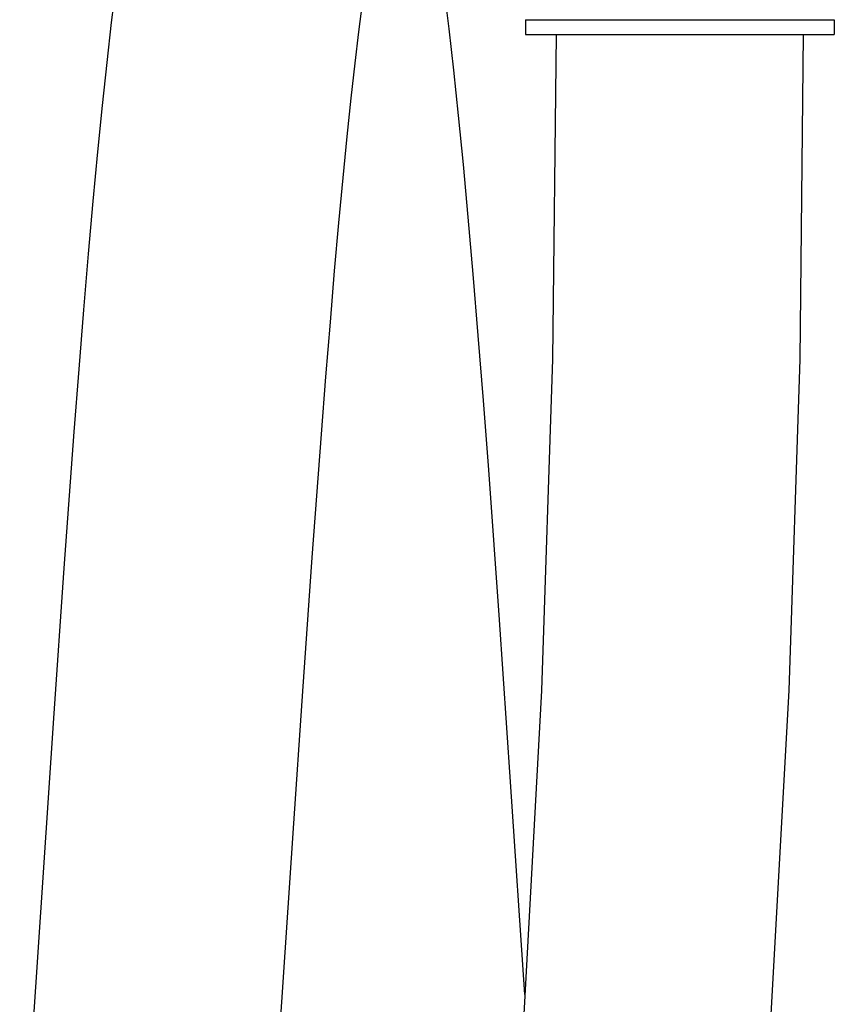
# Model space of a CAD drawing. Units: inches. Extents: x 4.32 to 6.58, y 0.81 to 7.39.
# Drawn here: x 4.79 to 6.45, y 3.73 to 5.74 of the extents above; entities that cross this region are included whole.
import ezdxf

# ---------------------------------------------------------------- set-up
doc = ezdxf.new("R2010")
doc.units = ezdxf.units.IN
doc.header["$LTSCALE"] = 0.64311
doc.header["$MEASUREMENT"] = 0
doc.layers.get('0').update_dxf_attribs({"linetype": 'CONTINUOUS'})

msp = doc.modelspace()

# ---------------------------------------------------------------- linework, layer by layer
at = {"color": 6, "linetype": 'CONTINUOUS'}
for p, q in [((5.824, 5.7435), (5.824, 5.7135)), ((5.824, 5.7435), (6.454, 5.7435)), ((6.454, 5.7435), (6.454, 5.7135)), ((5.824, 5.7135), (6.454, 5.7135)), ((5.7709, 4.5181), (5.7488, 4.8246)), ((5.3696, 4.3728), (5.3888, 4.6454)), ((4.8821, 4.6242), (4.8607, 4.3179)), ((5.7936, 4.1876), (5.7709, 4.5181)), ((5.3499, 4.083), (5.3696, 4.3728)), ((4.8607, 4.3179), (4.7919, 3.2883)), ((5.8226, 3.7537), (5.7936, 4.1876)), ((5.2872, 3.1447), (5.3499, 4.083))]:
    msp.add_line(p, q, dxfattribs=at)
for points in [[(5.3228, 6.366), (5.2679, 6.3602), (5.2007, 6.3359), (5.1448, 6.297), (5.1042, 6.2517), (5.0779, 6.2086), (5.06, 6.1681), (5.0466, 6.1287), (5.0355, 6.0881), (5.0254, 6.0441), (5.0158, 5.9953), (5.0065, 5.9408), (4.9972, 5.8798), (4.988, 5.8122), (4.9787, 5.7376), (4.9694, 5.6562), (4.96, 5.5682), (4.9507, 5.4738), (4.9413, 5.3729), (4.9318, 5.2654), (4.9222, 5.1512), (4.9124, 5.03), (4.9025, 4.9019), (4.8821, 4.6242)], [(5.7488, 4.8246), (5.7381, 4.9661), (5.7276, 5.0991), (5.7173, 5.2238), (5.7072, 5.3401), (5.6973, 5.4482), (5.6875, 5.5482), (5.6779, 5.6403), (5.6683, 5.7247), (5.6589, 5.8017), (5.6494, 5.8717), (5.6399, 5.935), (5.6303, 5.9917), (5.6205, 6.0422), (5.6102, 6.0874), (5.5989, 6.1287), (5.5854, 6.1682), (5.5677, 6.2084), (5.5415, 6.2514), (5.501, 6.2967), (5.4453, 6.3357), (5.3784, 6.36), (5.3227, 6.366)], [(5.3888, 4.6454), (5.4075, 4.8973), (5.4167, 5.0147), (5.4257, 5.1259), (5.4345, 5.2307), (5.4432, 5.3289), (5.4518, 5.4205), (5.4601, 5.5054), (5.4683, 5.5833), (5.4762, 5.6545), (5.484, 5.7188), (5.4915, 5.7763), (5.4987, 5.827), (5.5056, 5.8709), (5.5121, 5.9082), (5.5181, 5.9386), (5.5233, 5.962), (5.5275, 5.9781), (5.5279, 5.9796)], [(5.8866, 5.7135), (5.8793, 5.0507), (5.8569, 4.374), (5.8204, 3.7135)], [(6.3251, 3.7135), (6.3617, 4.374), (6.3841, 5.0507), (6.3914, 5.7135)]]:
    msp.add_lwpolyline(points, dxfattribs=at)

doc.saveas('drawing.dxf')
